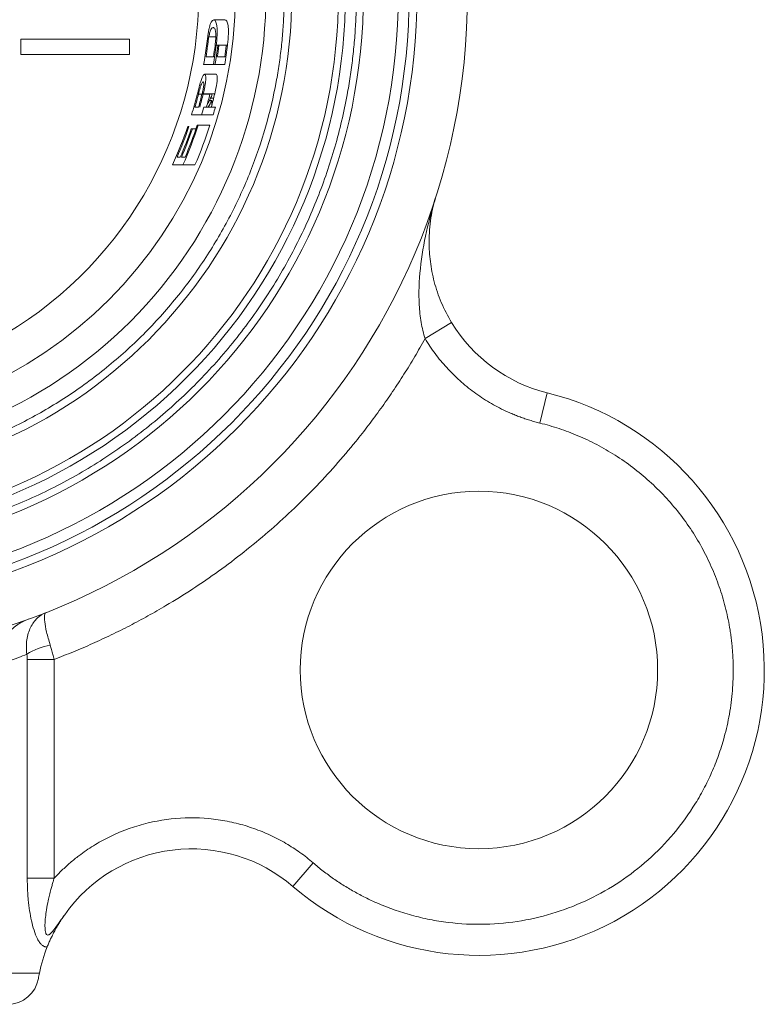
# Model space of a CAD drawing. Units: millimetres. Extents: x 188 to 949, y 97 to 816.
# Drawn here: x 561 to 609, y 390 to 454 of the extents above; entities that cross this region are included whole.
import ezdxf

# ---------------------------------------------------------------- set-up
doc = ezdxf.new("R2010")
doc.units = ezdxf.units.MM

msp = doc.modelspace()

# ---------------------------------------------------------------- linework, layer by layer
at = {"color": 7, "linetype": 'Continuous', "lineweight": 0}
for p, q in [((574.525, 453.5), (573.803, 453.5)), ((573.49, 452.409), (573.937, 452.409)), ((561.383, 452.255), (568.383, 452.255)), ((561.383, 451.268), (561.383, 452.255)), ((568.383, 452.255), (568.383, 451.268)), ((574.692, 451.882), (573.966, 451.882)), ((574.07, 451.882), (574.063, 451.825)), ((574.142, 451.882), (574.135, 451.831)), ((573.31, 451.122), (573.79, 451.122)), ((574.038, 451.122), (574.518, 451.122)), ((573.783, 450.628), (574.512, 450.628)), ((573.952, 450), (573.22, 450)), ((572.825, 448.726), (573.053, 448.726)), ((573.127, 448.726), (573.563, 448.726)), ((573.87, 448.748), (573.132, 448.748)), ((573.495, 448.748), (573.49, 448.726)), ((573.679, 448.309), (573.519, 448.309)), ((573.799, 448.463), (573.599, 448.463)), ((572.6, 447.891), (572.831, 447.891)), ((573.024, 447.397), (573.77, 447.397)), ((573.91, 447.891), (573.168, 447.891)), ((572.812, 446.724), (572.737, 446.724)), ((573.562, 446.724), (572.812, 446.724)), ((572.206, 446.634), (572.131, 446.634)), ((572.436, 446.5), (572.361, 446.5)), ((572.662, 446.5), (572.436, 446.5)), ((571.65, 444.66), (571.443, 444.66)), ((571.96, 444.66), (571.728, 444.66)), ((563.538, 412.357), (561.806, 412.357))]:
    msp.add_line(p, q, dxfattribs=at)
at = {"color": 7, "linetype": 'Continuous', "lineweight": 15}
for p, q in [((568.383, 451.268), (561.383, 451.268)), ((573.157, 450.628), (573.783, 450.628)), ((571.823, 444.166), (572.595, 444.166)), ((587.404, 432.991), (589.114, 434.028)), ((594.791, 427.561), (595.27, 429.503)), ((561.806, 398.269), (561.806, 412.357)), ((563.538, 412.357), (563.538, 398.269)), ((580.205, 399.261), (578.901, 397.744)), ((563.538, 398.269), (561.806, 398.269)), ((563.857, 395.398), (563.748, 395.263)), ((560.151, 392.16), (562.586, 392.16))]:
    msp.add_line(p, q, dxfattribs=at)
for centre, radius in [((547.383, 455.16), 42.75), ((547.383, 455.16), 39.5), ((547.383, 455.16), 39), ((547.383, 455.16), 38.3), ((547.383, 455.16), 36.054), ((547.383, 455.16), 34.446), ((547.383, 455.16), 31.446), ((547.383, 455.16), 27.812), ((590.871, 411.673), 11.5)]:
    msp.add_circle(centre, radius, dxfattribs=at)
for centre, radius, start, end in [((547.383, 455.16), 25.45, 298.92476, 61.07524), ((547.215, 455.16), 26.405, 344.02102, 345.89886), ((547.215, 455.16), 26.951, 343.26039, 344.35308), ((547.383, 455.16), 27.504, 343.60658, 344.67551), ((547.215, 455.16), 26.951, 335.92717, 341.76009), ((547.383, 455.16), 27.504, 336.44084, 342.13935), ((547.215, 455.16), 26.666, 336.8123, 341.04937), ((597.665, 439.212), 10, 211.22667, 256.14085), ((590.871, 411.673), 18.365, 229.32599, 76.14085), ((572.383, 390.16), 10, 49.32599, 144.78434), ((572.383, 390.16), 10, 158.31341, 168.46304), ((560.551, 392.16), 2, 270, 350.40593)]:
    msp.add_arc(centre, radius, start, end, dxfattribs=at)
at = {"color": 7, "linetype": 'Continuous', "lineweight": 0}
for centre, radius, start, end in [((547.215, 455.16), 26.334, 350.09074, 352.72448), ((547.215, 455.16), 26.405, 351.20316, 352.75801), ((547.215, 455.16), 26.951, 350.31986, 353.0136), ((547.215, 455.16), 26.88, 351.35972, 352.91218), ((547.383, 455.16), 26.887, 350.29655, 352.87491), ((547.383, 455.16), 26.958, 351.38501, 352.90734), ((547.383, 455.16), 27.504, 350.51632, 353.15476), ((547.383, 455.16), 27.433, 351.5352, 353.05578), ((547.215, 455.16), 26.334, 342.8561, 345.76239), ((547.215, 455.16), 26.627, 344.15748, 346.03724), ((547.215, 455.16), 26.698, 344.20084, 346.10468), ((547.383, 455.16), 26.958, 344.35731, 346.19394), ((547.383, 455.16), 27.251, 344.52959, 346.39216), ((547.215, 455.16), 26.88, 337.00721, 341.71006), ((547.215, 455.16), 26.334, 335.32588, 341.11077), ((547.215, 455.16), 26.405, 336.5694, 341.16363), ((547.215, 455.16), 26.595, 336.74657, 340.99668), ((563.96, 409.31), 4.018, 99.66824, 122.92138)]:
    msp.add_arc(centre, radius, start, end, dxfattribs=at)
for centre, major_axis, ratio, start_param, end_param in [((547.383, 463.078), (0, 30.814), 0.966418, 4.203861, 4.216135), ((547.383, 448.198), (0, 27.202), 0.966693, 4.705294, 4.716481)]:
    msp.add_ellipse(centre, major_axis=major_axis, ratio=ratio, start_param=start_param, end_param=end_param, dxfattribs=at)
at = {"color": 7, "linetype": 'Continuous', "lineweight": 15}
msp.add_ellipse((547.383, 463.113), major_axis=(0, 30.975), ratio=0.96647, start_param=4.198631, end_param=4.214073, dxfattribs=at)
for points, knots in [([(582.986, 455.16), (582.985, 454.962), (582.983, 454.566), (582.968, 453.974), (582.944, 453.382), (582.909, 452.791), (582.865, 452.201), (582.811, 451.612), (582.747, 451.024), (582.673, 450.437), (582.59, 449.851), (582.496, 449.265), (582.228, 447.743), (581.654, 445.306), (580.523, 441.989), (579.05, 438.754), (577.22, 435.623), (575.067, 432.671), (572.603, 429.941), (569.872, 427.476), (566.921, 425.323), (563.789, 423.493), (560.555, 422.021), (557.237, 420.889), (553.936, 420.112), (550.641, 419.656), (547.384, 419.508), (544.126, 419.656), (540.832, 420.112), (537.53, 420.889), (534.213, 422.021), (530.978, 423.493), (527.847, 425.323), (524.895, 427.476), (522.164, 429.94), (519.7, 432.671), (517.547, 435.622), (515.717, 438.754), (514.245, 441.989), (513.113, 445.306), (512.501, 447.903), (512.188, 449.752), (512.04, 450.827), (511.924, 451.906), (511.842, 452.988), (511.79, 454.073), (511.784, 454.797), (511.781, 455.16)], [0, 0, 0, 0, 0.0053083, 0.0106099, 0.0159063, 0.0211989, 0.0264893, 0.0317788, 0.037069, 0.0423613, 0.0476572, 0.0529582, 0.0582657, 0.0891349, 0.1200087, 0.1521646, 0.1843252, 0.2171653, 0.2500102, 0.2828503, 0.3156952, 0.3478511, 0.3800117, 0.4108808, 0.4417547, 0.4708754, 0.5000008, 0.5291214, 0.5582468, 0.589116, 0.6199899, 0.6521458, 0.6843064, 0.7171465, 0.7499914, 0.7828315, 0.8156764, 0.8478322, 0.8799928, 0.910862, 0.9417359, 0.9514597, 0.9611662, 0.9708644, 0.9805634, 0.9902722, 1, 1, 1, 1]), ([(512.486, 455.16), (512.486, 445.905), (516.163, 437.028), (529.252, 423.939), (538.128, 420.262), (556.639, 420.262), (565.515, 423.939), (578.604, 437.028), (582.281, 445.905), (582.281, 455.16)], [0, 0, 0, 0, 0.25, 0.25, 0.5, 0.5, 0.75, 0.75, 1, 1, 1, 1]), ([(578.344, 455.16), (578.343, 454.97), (578.341, 454.592), (578.325, 454.025), (578.299, 453.46), (578.263, 452.895), (578.216, 452.331), (578.159, 451.768), (578.092, 451.206), (578.015, 450.645), (577.927, 450.085), (577.688, 448.727), (577.186, 446.591), (576.202, 443.706), (574.921, 440.893), (573.33, 438.17), (571.458, 435.604), (569.314, 433.229), (566.94, 431.086), (564.373, 429.213), (561.65, 427.622), (558.837, 426.342), (555.952, 425.358), (552.164, 424.465), (547.383, 424.025), (542.603, 424.465), (538.815, 425.357), (535.93, 426.342), (533.117, 427.622), (530.394, 429.213), (527.827, 431.085), (525.453, 433.229), (523.309, 435.603), (521.437, 438.17), (519.846, 440.893), (518.566, 443.706), (517.581, 446.591), (517.05, 448.849), (516.777, 450.457), (516.648, 451.392), (516.547, 452.33), (516.476, 453.271), (516.431, 454.214), (516.426, 454.844), (516.423, 455.16)], [0, 0, 0, 0, 0.005839, 0.011671, 0.017497, 0.023318, 0.029138, 0.034957, 0.040778, 0.046603, 0.052434, 0.058273, 0.089145, 0.120023, 0.152183, 0.184348, 0.217191, 0.250041, 0.282884, 0.315734, 0.347893, 0.380058, 0.410931, 0.441809, 0.500001, 0.558193, 0.589065, 0.619943, 0.652103, 0.684268, 0.717111, 0.749961, 0.782804, 0.815654, 0.847813, 0.879978, 0.910851, 0.941729, 0.951453, 0.961161, 0.97086, 0.980561, 0.990271, 1, 1, 1, 1]), ([(517.602, 455.16), (517.602, 447.261), (520.739, 439.686), (531.91, 428.516), (539.485, 425.378), (555.282, 425.378), (562.857, 428.516), (574.028, 439.686), (577.165, 447.261), (577.165, 455.16)], [0, 0, 0, 0, 0.25, 0.25, 0.5, 0.5, 0.75, 0.75, 1, 1, 1, 1]), ([(573.766, 453.006), (573.744, 453.005), (573.722, 452.999), (573.677, 452.967), (573.653, 452.939), (573.605, 452.85), (573.581, 452.784), (573.545, 452.664), (573.534, 452.619), (573.511, 452.521), (573.5, 452.466), (573.49, 452.409)], [0, 0, 0, 0, 0.25, 0.25, 0.5, 0.5, 0.75, 0.75, 0.875, 0.875, 1, 1, 1, 1]), ([(573.966, 451.882), (573.98, 451.996), (573.993, 452.111), (574.012, 452.337), (574.02, 452.451), (574.028, 452.671), (574.029, 452.776), (574.022, 452.966), (574.014, 453.048), (573.982, 453.264), (573.951, 453.357), (573.899, 453.448), (573.88, 453.468), (573.843, 453.494), (573.823, 453.498), (573.803, 453.5)], [0, 0, 0, 0, 0.125, 0.125, 0.25, 0.25, 0.375, 0.375, 0.5, 0.5, 0.75, 0.75, 0.875, 0.875, 1, 1, 1, 1]), ([(574.692, 451.882), (574.705, 451.996), (574.717, 452.111), (574.737, 452.337), (574.744, 452.451), (574.752, 452.671), (574.753, 452.776), (574.745, 452.966), (574.737, 453.048), (574.705, 453.264), (574.673, 453.357), (574.621, 453.448), (574.603, 453.468), (574.565, 453.494), (574.545, 453.498), (574.525, 453.5)], [0, 0, 0, 0, 0.125, 0.125, 0.25, 0.25, 0.375, 0.375, 0.5, 0.5, 0.75, 0.75, 0.875, 0.875, 1, 1, 1, 1]), ([(573.132, 448.748), (573.169, 448.901), (573.204, 449.053), (573.247, 449.277), (573.26, 449.351), (573.282, 449.498), (573.291, 449.568), (573.3, 449.694), (573.301, 449.748), (573.297, 449.841), (573.292, 449.881), (573.278, 449.942), (573.269, 449.965), (573.247, 449.993), (573.234, 449.998), (573.22, 450)], [0, 0, 0, 0, 0.25, 0.25, 0.375, 0.375, 0.5, 0.5, 0.625, 0.625, 0.75, 0.75, 0.875, 0.875, 1, 1, 1, 1]), ([(573.87, 448.748), (573.906, 448.901), (573.94, 449.053), (573.982, 449.277), (573.995, 449.351), (574.016, 449.498), (574.024, 449.568), (574.033, 449.694), (574.033, 449.748), (574.029, 449.841), (574.024, 449.881), (574.01, 449.942), (574.001, 449.965), (573.978, 449.993), (573.965, 449.998), (573.952, 450)], [0, 0, 0, 0, 0.25, 0.25, 0.375, 0.375, 0.5, 0.5, 0.625, 0.625, 0.75, 0.75, 0.875, 0.875, 1, 1, 1, 1]), ([(588.133, 442.235), (587.885, 441.454), (587.674, 440.672), (587.327, 439.101), (587.191, 438.311), (587.021, 436.715), (586.989, 435.935), (587.043, 434.974), (587.058, 434.782), (587.099, 434.406), (587.125, 434.221), (587.217, 433.677), (587.298, 433.328), (587.404, 432.991)], [0, 0, 0, 0, 0.25, 0.25, 0.5, 0.5, 0.75, 0.75, 0.8125, 0.8125, 0.875, 0.875, 1, 1, 1, 1]), ([(587.665, 439.212), (587.665, 439.741), (587.706, 440.253), (587.863, 441.258), (587.979, 441.75), (588.133, 442.235)], [0, 0, 0, 0, 0.5, 0.5, 1, 1, 1, 1]), ([(589.114, 434.028), (588.856, 434.453), (588.637, 434.885), (588.266, 435.763), (588.115, 436.212), (587.882, 437.088), (587.799, 437.52), (587.691, 438.376), (587.665, 438.8), (587.665, 439.212)], [0, 0, 0, 0, 0.25, 0.25, 0.5, 0.5, 0.75, 0.75, 1, 1, 1, 1]), ([(587.404, 432.991), (587.295, 432.797), (587.078, 432.409), (586.742, 431.833), (586.398, 431.263), (586.047, 430.698), (585.687, 430.138), (585.319, 429.584), (584.944, 429.035), (584.56, 428.492), (584.168, 427.954), (583.768, 427.422), (583.36, 426.895), (582.24, 425.49), (580.297, 423.296), (577.345, 420.507), (574.158, 417.988), (571.52, 416.261), (569.577, 415.146), (568.403, 414.517), (567.213, 413.923), (566.005, 413.364), (564.781, 412.838), (563.953, 412.517), (563.538, 412.357)], [0, 0, 0, 0, 0.020716, 0.041409, 0.062085, 0.082747, 0.1034, 0.124049, 0.144697, 0.16535, 0.186011, 0.206685, 0.227377, 0.24809, 0.374038, 0.500003, 0.625952, 0.751916, 0.793315, 0.834647, 0.875946, 0.917248, 0.958587, 1, 1, 1, 1]), ([(594.791, 427.561), (594.683, 427.589), (594.468, 427.644), (594.148, 427.737), (593.832, 427.839), (593.518, 427.949), (593.208, 428.069), (592.901, 428.196), (592.338, 428.449), (591.538, 428.871), (590.547, 429.527), (589.625, 430.277), (588.925, 430.973), (588.411, 431.565), (588.051, 432.023), (587.713, 432.497), (587.507, 432.826), (587.404, 432.991)], [0, 0, 0, 0, 0.03545, 0.070829, 0.106166, 0.141487, 0.176819, 0.21219, 0.247627, 0.373789, 0.500008, 0.62617, 0.752389, 0.814334, 0.876153, 0.937993, 1, 1, 1, 1]), ([(607.236, 411.673), (607.235, 411.796), (607.233, 412.042), (607.22, 412.412), (607.2, 412.781), (607.17, 413.149), (607.133, 413.516), (607.087, 413.883), (606.985, 414.571), (606.783, 415.574), (606.404, 416.882), (605.913, 418.167), (605.102, 419.846), (603.818, 421.814), (602.215, 423.532), (600.78, 424.721), (599.65, 425.506), (598.47, 426.187), (597.461, 426.663), (596.644, 426.99), (596.034, 427.206), (595.417, 427.399), (594.999, 427.507), (594.791, 427.561)], [0, 0, 0, 0, 0.017021, 0.03402, 0.051005, 0.067984, 0.084967, 0.101962, 0.118978, 0.18097, 0.242986, 0.306786, 0.37061, 0.500003, 0.629395, 0.693195, 0.75702, 0.819011, 0.881027, 0.91078, 0.940496, 0.97022, 1, 1, 1, 1]), ([(563.018, 415.371), (562.809, 415.289), (562.618, 415.167), (562.279, 414.843), (562.135, 414.646), (561.906, 414.176), (561.824, 413.912), (561.737, 413.322), (561.734, 413.01), (561.777, 412.682)], [0, 0, 0, 0, 0.25, 0.25, 0.5, 0.5, 0.75, 0.75, 1, 1, 1, 1]), ([(563.286, 413.27), (563.189, 413.577), (563.111, 413.858), (562.991, 414.368), (562.952, 414.585), (562.909, 414.949), (562.906, 415.088), (562.937, 415.292), (562.969, 415.352), (563.018, 415.371)], [0, 0, 0, 0, 0.25, 0.25, 0.5, 0.5, 0.75, 0.75, 1, 1, 1, 1]), ([(561.867, 414.938), (561.813, 414.917), (561.708, 414.878), (561.563, 414.811), (561.435, 414.744), (561.323, 414.678), (561.226, 414.616), (561.045, 414.492), (560.803, 414.291), (560.506, 413.962), (560.258, 413.591), (560.087, 413.222), (559.985, 412.903), (559.927, 412.643), (559.89, 412.381), (559.886, 412.203), (559.883, 412.115)], [0, 0, 0, 0, 0.053583, 0.102437, 0.146566, 0.185969, 0.220645, 0.250594, 0.383427, 0.499617, 0.631021, 0.74945, 0.816066, 0.879868, 0.941089, 1, 1, 1, 1]), ([(561.777, 412.682), (561.597, 412.611), (561.237, 412.469), (560.695, 412.264), (560.333, 412.133), (560.151, 412.067)], [0, 0, 0, 0, 0.332181, 0.665509, 1, 1, 1, 1]), ([(580.205, 399.261), (580.311, 399.171), (580.523, 398.991), (580.849, 398.733), (581.18, 398.482), (581.517, 398.241), (581.86, 398.008), (582.209, 397.785), (582.563, 397.57), (582.923, 397.364), (583.289, 397.167), (583.66, 396.979), (584.268, 396.691), (585.126, 396.334), (586.254, 395.957), (587.41, 395.663), (588.982, 395.383), (590.97, 395.25), (593.317, 395.436), (595.579, 395.943), (597.721, 396.753), (599.732, 397.849), (601.59, 399.235), (603.261, 400.894), (604.456, 402.488), (605.268, 403.862), (605.798, 404.931), (606.248, 406.032), (606.572, 407.026), (606.801, 407.9), (606.96, 408.644), (607.083, 409.394), (607.171, 410.149), (607.225, 410.909), (607.232, 411.418), (607.236, 411.673)], [0, 0, 0, 0, 0.011188, 0.022344, 0.033475, 0.044587, 0.055688, 0.066785, 0.077886, 0.088997, 0.100126, 0.11128, 0.122466, 0.154196, 0.18594, 0.218009, 0.250092, 0.314202, 0.377633, 0.438812, 0.500004, 0.561182, 0.622374, 0.685806, 0.749915, 0.781985, 0.814068, 0.845797, 0.877541, 0.898019, 0.918411, 0.93876, 0.959112, 0.97951, 1, 1, 1, 1]), ([(563.538, 398.269), (563.62, 398.357), (563.784, 398.532), (564.039, 398.786), (564.301, 399.032), (564.57, 399.27), (564.846, 399.5), (565.334, 399.882), (566.061, 400.381), (567.073, 400.942), (568.149, 401.409), (569.671, 401.897), (571.666, 402.22), (573.685, 402.136), (575.254, 401.832), (576.377, 401.495), (577.449, 401.059), (578.283, 400.621), (578.912, 400.233), (579.358, 399.93), (579.791, 399.607), (580.066, 399.376), (580.205, 399.261)], [0, 0, 0, 0, 0.019518, 0.038999, 0.058461, 0.077922, 0.097399, 0.11691, 0.178694, 0.240507, 0.304755, 0.369032, 0.500003, 0.630973, 0.695221, 0.759498, 0.821282, 0.883096, 0.912336, 0.941527, 0.970729, 1, 1, 1, 1]), ([(563.091, 393.855), (563.071, 393.854), (563.032, 393.852), (562.972, 393.86), (562.914, 393.875), (562.858, 393.9), (562.802, 393.933), (562.713, 394.002), (562.593, 394.137), (562.413, 394.44), (562.231, 394.911), (562.07, 395.529), (561.949, 396.189), (561.876, 396.794), (561.833, 397.336), (561.81, 397.8), (561.808, 398.112), (561.806, 398.269)], [0, 0, 0, 0, 0.0214131, 0.0424654, 0.0632721, 0.0839528, 0.1046292, 0.125423, 0.1857519, 0.2509379, 0.3757493, 0.5009302, 0.6228024, 0.7508275, 0.8331922, 0.916139, 1, 1, 1, 1]), ([(563.538, 398.269), (563.515, 398.197), (563.467, 398.046), (563.396, 397.806), (563.316, 397.517), (563.232, 397.188), (563.134, 396.752), (563.044, 396.272), (562.978, 395.787), (562.947, 395.402), (562.944, 395.116), (562.957, 394.922), (562.98, 394.796), (563.013, 394.693), (563.077, 394.606), (563.169, 394.616), (563.242, 394.659), (563.315, 394.718), (563.431, 394.841), (563.601, 395.057), (563.795, 395.329), (564.004, 395.628), (564.14, 395.821), (564.214, 395.926)], [0, 0, 0, 0, 0.0373, 0.078667, 0.124009, 0.185968, 0.24743, 0.346344, 0.430919, 0.495505, 0.545041, 0.582685, 0.602674, 0.620622, 0.652566, 0.683814, 0.699083, 0.715611, 0.747332, 0.802734, 0.873576, 0.93144, 1, 1, 1, 1]), ([(564.214, 395.926), (564.158, 395.846), (564.051, 395.691), (563.906, 395.466), (563.78, 395.258), (563.671, 395.07), (563.555, 394.858), (563.434, 394.624), (563.308, 394.36), (563.193, 394.104), (563.125, 393.938), (563.091, 393.855)], [0, 0, 0, 0, 0.120474, 0.230717, 0.330682, 0.420623, 0.500612, 0.632607, 0.750203, 0.874651, 1, 1, 1, 1])]:
    msp.add_open_spline(points, degree=3, knots=knots, dxfattribs=at)
at = {"color": 7, "linetype": 'Continuous', "lineweight": 0}
for points, knots in [([(573.803, 453.5), (573.779, 453.498), (573.756, 453.492), (573.707, 453.453), (573.682, 453.424), (573.633, 453.341), (573.608, 453.284), (573.558, 453.141), (573.534, 453.052), (573.51, 452.952)], [0, 0, 0, 0, 0.25, 0.25, 0.5, 0.5, 0.75, 0.75, 1, 1, 1, 1]), ([(573.936, 452.67), (573.932, 452.703), (573.928, 452.736), (573.919, 452.793), (573.913, 452.817), (573.895, 452.883), (573.881, 452.918), (573.851, 452.966), (573.835, 452.982), (573.801, 453.002), (573.784, 453.005), (573.766, 453.006)], [0, 0, 0, 0, 0.125, 0.125, 0.25, 0.25, 0.5, 0.5, 0.75, 0.75, 1, 1, 1, 1]), ([(573.49, 452.409), (573.474, 452.318), (573.461, 452.221), (573.435, 452.027), (573.423, 451.929), (573.41, 451.831)], [0, 0, 0, 0, 0.5, 0.5, 1, 1, 1, 1]), ([(573.51, 452.952), (573.502, 452.915), (573.493, 452.878), (573.477, 452.799), (573.469, 452.757), (573.453, 452.671), (573.446, 452.627), (573.432, 452.536), (573.425, 452.489), (573.418, 452.443)], [0, 0, 0, 0, 0.25, 0.25, 0.5, 0.5, 0.75, 0.75, 1, 1, 1, 1]), ([(573.89, 451.843), (573.908, 451.99), (573.924, 452.14), (573.938, 452.354), (573.941, 452.423), (573.942, 452.523), (573.942, 452.555), (573.94, 452.615), (573.938, 452.643), (573.936, 452.67)], [0, 0, 0, 0, 0.5, 0.5, 0.75, 0.75, 0.875, 0.875, 1, 1, 1, 1]), ([(573.22, 450), (573.209, 449.998), (573.198, 449.996), (573.174, 449.979), (573.161, 449.966), (573.121, 449.913), (573.092, 449.861), (573.029, 449.72), (572.997, 449.631), (572.949, 449.478), (572.934, 449.425), (572.903, 449.316), (572.888, 449.259), (572.873, 449.202)], [0, 0, 0, 0, 0.125, 0.125, 0.25, 0.25, 0.5, 0.5, 0.75, 0.75, 0.875, 0.875, 1, 1, 1, 1]), ([(573.119, 449.506), (573.108, 449.504), (573.095, 449.5), (573.067, 449.47), (573.051, 449.447), (573.018, 449.382), (573, 449.342), (572.973, 449.27), (572.964, 449.244), (572.946, 449.189), (572.937, 449.159), (572.928, 449.13)], [0, 0, 0, 0, 0.25, 0.25, 0.5, 0.5, 0.75, 0.75, 0.875, 0.875, 1, 1, 1, 1]), ([(573.055, 448.735), (573.079, 448.829), (573.101, 448.923), (573.138, 449.11), (573.155, 449.204), (573.17, 449.363), (573.168, 449.422), (573.151, 449.493), (573.136, 449.504), (573.119, 449.506)], [0, 0, 0, 0, 0.25, 0.25, 0.5, 0.5, 0.75, 0.75, 1, 1, 1, 1]), ([(573.57, 448.407), (573.59, 448.445), (573.61, 448.483), (573.63, 448.521), (573.64, 448.54), (573.649, 448.559), (573.659, 448.578), (573.669, 448.597), (573.679, 448.616), (573.689, 448.635)], [0, 0, 0, 0, 0.0002104565, 0.0002104565, 0.0002104565, 0.0003156853, 0.0003156853, 0.0003156853, 0.0004209146, 0.0004209146, 0.0004209146, 0.0004209146]), ([(573.689, 448.635), (573.686, 448.638), (573.679, 448.646), (573.677, 448.694), (573.675, 448.728), (573.674, 448.748), (573.674, 448.748)], [0, 0, 0, 0, 0.20126, 0.59684, 0.990885, 1, 1, 1, 1]), ([(563.538, 412.357), (563.525, 412.41), (563.499, 412.516), (563.458, 412.674), (563.417, 412.828), (563.374, 412.979), (563.33, 413.127), (563.3, 413.223), (563.286, 413.27)], [0, 0, 0, 0, 0.1708185, 0.3399438, 0.5074002, 0.673212, 0.8374038, 1, 1, 1, 1]), ([(561.806, 412.357), (561.806, 412.385), (561.805, 412.441), (561.799, 412.524), (561.79, 412.605), (561.781, 412.656), (561.777, 412.682)], [0, 0, 0, 0, 0.256001, 0.506633, 0.753928, 1, 1, 1, 1])]:
    msp.add_open_spline(points, degree=3, knots=knots, dxfattribs=at)
for points in [[(573.418, 452.443), (573.389, 452.241), (573.364, 452.032), (573.337, 451.825)], [(572.873, 449.202), (572.828, 449.031), (572.785, 448.857), (572.74, 448.683)], [(572.928, 449.13), (572.892, 448.998), (572.859, 448.862), (572.825, 448.726)], [(572.379, 447.397), (572.595, 447.397), (572.81, 447.397), (573.024, 447.397)]]:
    msp.add_open_spline(points, degree=3, dxfattribs=at)
at = {"color": 7, "linetype": 'Continuous', "lineweight": 15}
for points in [[(571.145, 444.166), (571.371, 444.166), (571.597, 444.166), (571.823, 444.166)], [(562.523, 391.826), (562.543, 391.941), (562.564, 392.052), (562.586, 392.16)]]:
    msp.add_open_spline(points, degree=3, dxfattribs=at)

doc.saveas('drawing.dxf')
